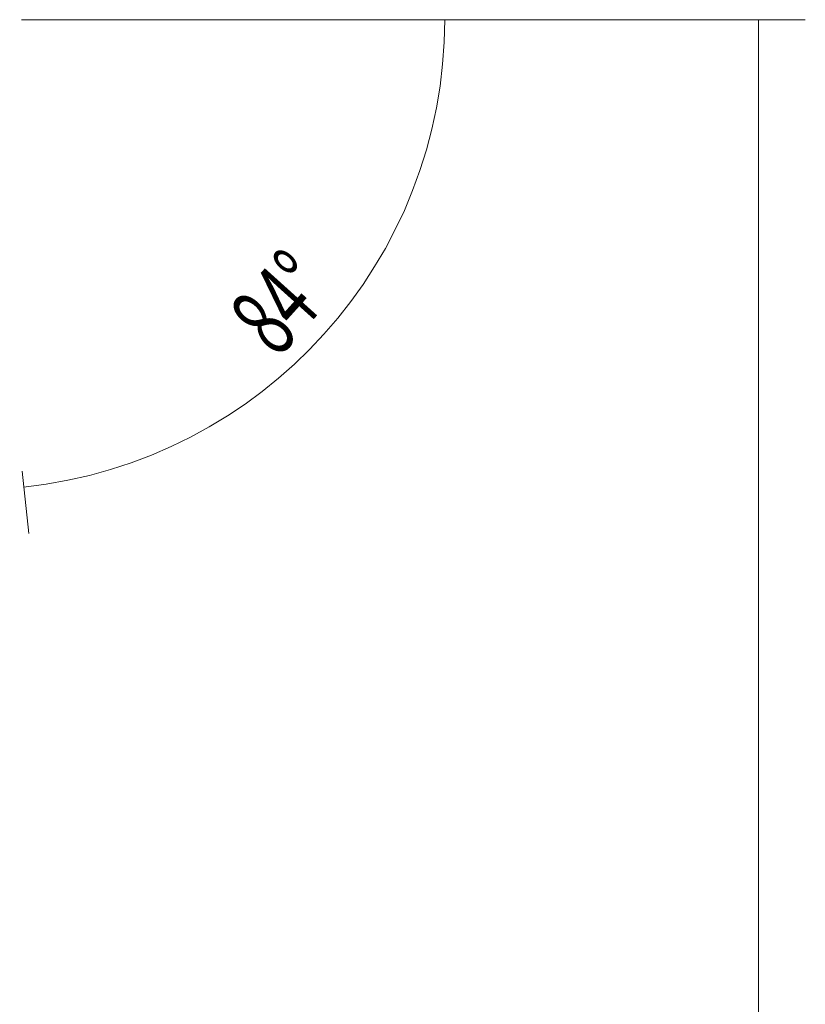
# Model space of a CAD drawing. Units: millimetres. Extents: x -98 to 163, y -111 to 109.
# Drawn here: x 130 to 163, y 45 to 87 of the extents above; entities that cross this region are included whole.
import ezdxf

# ---------------------------------------------------------------- set-up
doc = ezdxf.new("R2010")
doc.units = ezdxf.units.MM
doc.layers.add('2', color=7, linetype='CONTINUOUS')
doc.styles.add('iso_b_vert', font='simplex.shx')
doc.dimstyles.get("Standard").update_dxf_attribs({"dimtxt": 0.18, "dimasz": 0.18, "dimexe": 0.18, "dimexo": 0.0625, "dimgap": 0.09, "dimtad": 1, "dimzin": 0, "dimdsep": 52, "dimtxsty": 'Standard', "dimcen": 0.09, "dimadec": 0, "dimazin": 0, "dimtfac": 1, "dimtdec": 4, "dimtofl": 0, "dimtmove": 0, "dimatfit": 3, "dimfxl": 1, "dimtolj": 1, "dimtzin": 0, "dimarcsym": 0})

# ---------------------------------------------------------------- blocks, each defined once
blk = doc.blocks.new('DimnDraft3D2')
at = {"layer": '2', "lineweight": 13}
for p, q in [((146.7, 86.99997), (149.743466, 86.99997)), ((129.724335, 67.739744), (130.004172, 65.077264))]:
    blk.add_line(p, q, dxfattribs=at)
blk.add_arc((127.700003, 86.99997), 20.043462, 276, 0, dxfattribs=at)
for points in [[(147.743466, 86.99997), (148.035696, 83.810936), (147.200355, 83.843962), (147.743466, 86.99997)], [(129.795116, 67.066308), (132.877061, 67.936335), (132.997229, 67.109023), (129.795116, 67.066308)]]:
    blk.add_solid(points, dxfattribs=at)
at = {"layer": '2', "lineweight": 18, "insert": (140.623421, 72.519252), "char_height": 3, "attachment_point": 7, "rotation": 48, "line_spacing_factor": 1.084337, "style": 'iso_b_vert'}
blk.add_mtext('\\W0.6258;84%%d', dxfattribs=at)
blk = doc.blocks.new('DimnDraft3D5')
at = {"layer": '2', "lineweight": 13}
for p, q in [((129.7, 86.99997), (163.117657, 86.99997)), ((161.117657, -87.000068), (161.117657, 86.99997)), ((129.700001, -87.000068), (163.117657, -87.000068))]:
    blk.add_line(p, q, dxfattribs=at)
for points in [[(161.117657, 86.99997), (161.535653, 83.824971), (160.69966, 83.824968), (161.117657, 86.99997)], [(161.117657, -87.000068), (160.69966, -83.82507), (161.535653, -83.825067), (161.117657, -87.000068)]]:
    blk.add_solid(points, dxfattribs=at)
at = {"layer": '2', "lineweight": 18, "insert": (160.367657, -21.890181), "char_height": 3, "attachment_point": 7, "rotation": 90, "line_spacing_factor": 1.084337, "style": 'iso_b_vert'}
blk.add_mtext('\\W0.4631;D{\\H.70x;\\S ^  C;} roughing = 148 - 200', dxfattribs=at)

msp = doc.modelspace()

# ---------------------------------------------------------------- linework, layer by layer
at = {"layer": '2', "lineweight": 13}
msp.add_line((129.7, 87), (144.7, 87), dxfattribs=at)
msp.add_line((129.7, 87), (144.7, 87), dxfattribs=at)

# ---------------------------------------------------------------- dimensions: what is measured, and where the dimension line sits
dim = msp.add_linear_dim(base=(161.118, 87), p1=(129.7, -87), p2=(129.7, 87), angle=90, dimstyle='Standard', override={"dimtxt": 3, "dimasz": 3.175, "dimexe": 2, "dimexo": 2, "dimgap": 1.5, "dimtad": 1, "dimtih": 0, "dimtoh": 0, "dimdec": 1, "dimzin": 8, "dimpost": '<>', "dimtxsty": 'iso_b_vert', "dimsah": 1, "dimclrd": 7, "dimclre": 7, "dimclrt": 7, "dimtofl": 1, "dimtmove": 0}, dxfattribs=at)
dim.commit()
dim.dimension.update_dxf_attribs({"geometry": 'DimnDraft3D5', "text_midpoint": (161.118, -22.64)})
dim = msp.add_angular_dim_2l(base=(142.595, 73.588), line1=((129.7, 87), (144.7, 87)), line2=((129.515, 69.729), (127.81, 85.952)), dimstyle='Standard', override={"dimpost": '<>'}, dxfattribs=at)
dim.commit()
dim.dimension.update_dxf_attribs({"geometry": 'DimnDraft3D2', "text_midpoint": (140.366, 75.596)})

doc.saveas('drawing.dxf')
